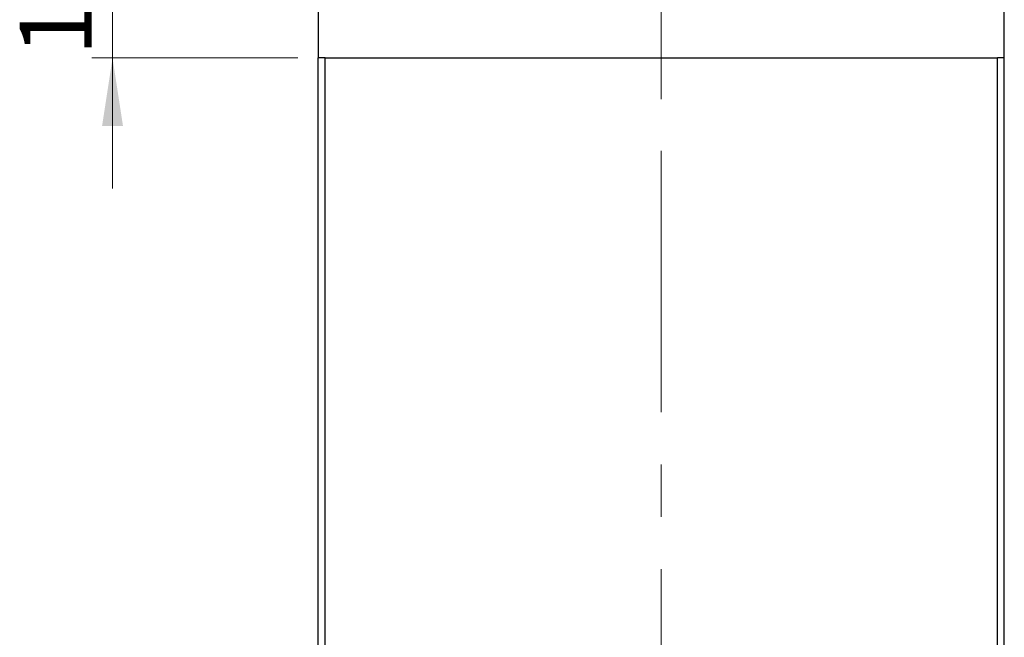
# Model space of a CAD drawing. Units: millimetres. Extents: x 15 to 430, y 0 to 292.
# Drawn here: x 71 to 119, y 70 to 100 of the extents above; entities that cross this region are included whole.
import ezdxf

# ---------------------------------------------------------------- set-up
doc = ezdxf.new("R2010")
doc.units = ezdxf.units.MM
doc.linetypes.add('CENTERX2', pattern=[20.32, 12.7, -2.54, 2.54, -2.54])
doc.styles.add('SLDTEXTSTYLE0', font='TXT', dxfattribs={"width": 0.75})
doc.dimstyles.new('SLDDIMSTYLE5', dxfattribs={"dimtxt": 3.5, "dimasz": 3.302, "dimexe": 0, "dimexo": 0.0625, "dimgap": 0.875, "dimtad": 1, "dimdec": 0, "dimlfac": 3, "dimrnd": 1e-09, "dimzin": 12, "dimdsep": 46, "dimtxsty": 'SLDTEXTSTYLE0', "dimsah": 1, "dimcen": 0.09, "dimadec": 0, "dimazin": 3, "dimtfac": 1, "dimtdec": 0, "dimtmove": 0, "dimatfit": 0, "dimfxl": 1, "dimfrac": 2, "dimtolj": 1, "dimtzin": 12, "dimarcsym": 0})

# ---------------------------------------------------------------- blocks, each defined once
blk = doc.blocks.new('_D_14')
at = {"color": 7, "linetype": 'Continuous', "lineweight": 0}
for p, q in [((75.94, 103.227), (75.94, 109.577)), ((84.94, 103.227), (74.94, 103.227)), ((75.94, 98.227), (75.94, 103.227)), ((84.94, 98.227), (74.94, 98.227)), ((75.94, 98.227), (75.94, 91.877))]:
    blk.add_line(p, q, dxfattribs=at)
at = {"color": 7, "linetype": 'Continuous', "lineweight": 18}
for points in [[(75.94, 103.227), (76.448, 106.529), (75.432, 106.529)], [(75.94, 98.227), (75.432, 94.925), (76.448, 94.925)]]:
    blk.add_solid(points, dxfattribs=at)
at = {"color": 7, "linetype": 'Continuous', "lineweight": 18, "insert": (71.428, 98.326), "char_height": 3.5, "attachment_point": 1, "rotation": 90, "style": 'SLDTEXTSTYLE0'}
blk.add_mtext('15', dxfattribs=at)

msp = doc.modelspace()

# ---------------------------------------------------------------- linework, layer by layer
at = {"color": 7, "linetype": 'CENTERX2', "lineweight": 18}
for p, q in [((102.6067, 96.2267), (102.6067, 122.7267)), ((102.6067, -0.2733), (102.6067, 105.2267))]:
    msp.add_line(p, q, dxfattribs=at)
at = {"color": 7, "linetype": 'Continuous', "lineweight": 25}
for p, q in [((85.94, 103.2267), (85.94, 98.2267)), ((119.2733, 98.2267), (119.2733, 103.2267)), ((85.94, 1.7267), (85.94, 98.2267)), ((86.2733, 98.2267), (85.94, 98.2267)), ((86.2733, 1.7267), (86.2733, 98.2267)), ((86.2733, 98.2267), (118.94, 98.2267)), ((118.94, 1.7267), (118.94, 98.2267)), ((119.2733, 98.2267), (118.94, 98.2267)), ((119.2733, 1.7267), (119.2733, 98.2267))]:
    msp.add_line(p, q, dxfattribs=at)

# ---------------------------------------------------------------- dimensions: what is measured, and where the dimension line sits
at = {"color": 7, "linetype": 'Continuous', "lineweight": 18}
dim = msp.add_linear_dim(base=(75.94, 103.2267), p1=(85.94, 98.2267), p2=(85.94, 103.2267), angle=90, dimstyle='SLDDIMSTYLE5', dxfattribs=at)
dim.commit()
dim.dimension.update_dxf_attribs({"geometry": '_D_14', "text_midpoint": (75.94, 100.9119), "dimtype": 160})

doc.saveas('drawing.dxf')
